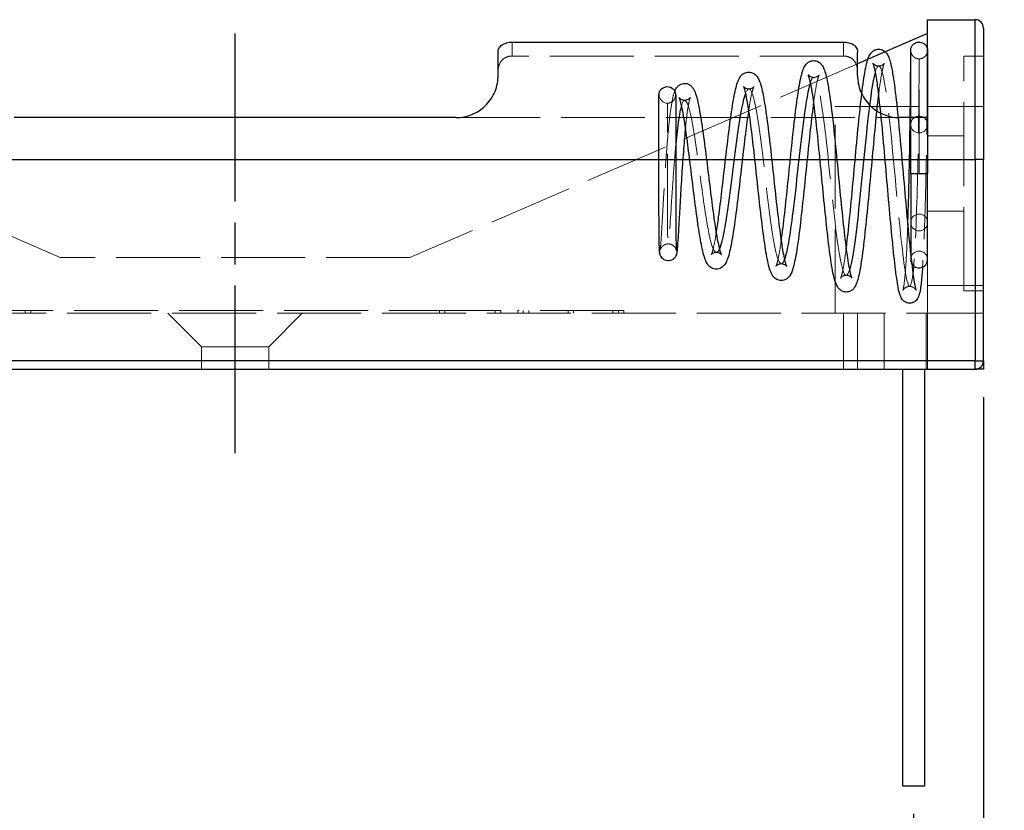
# Model space of a CAD drawing. Units: millimetres. Extents: x 0 to 403, y 0 to 280.
# Drawn here: x 125 to 160, y 33 to 61 of the extents above; entities that cross this region are included whole.
import ezdxf

# ---------------------------------------------------------------- set-up
doc = ezdxf.new("R2010")
doc.units = ezdxf.units.MM
for name, pattern in [('AM_ISO02W050x2', [3.75, 3, -0.75]), ('AM_ISO08W050', [18, 12, -1.5, 3, -1.5]), ('AM_ISO08W050x2', [9, 6, -0.75, 1.5, -0.75])]:
    doc.linetypes.add(name, pattern=pattern)
for name, color, linetype, lineweight in [('AM_5', 3, 'Continuous', 25), ('AM_7', 4, 'AM_ISO08W050', 25), ('端子', 2, 'Continuous', 25), ('端子0', 2, 'AM_ISO02W050x2', 13), ('ﾎﾙﾀﾞｰ', 7, 'Continuous', 25), ('ﾎﾙﾀﾞｰ0', 7, 'AM_ISO02W050x2', 13)]:
    doc.layers.add(name, color=color, linetype=linetype, lineweight=lineweight)
doc.styles.get("Standard").update_dxf_attribs({"font": 'ISOCP.SHX', "bigfont": 'EXTFONT.SHX'})
doc.dimstyles.new('AM_ISO$0', dxfattribs={"dimtxt": 3.5, "dimasz": 2.5, "dimexe": 1, "dimexo": 1, "dimgap": 1.5, "dimtad": 1, "dimdsep": 46, "dimtxsty": 'Standard', "dimblk": 'OPEN30', "dimcen": 0, "dimclrd": 3, "dimclre": 3, "dimclrt": 2, "dimadec": 0, "dimazin": 2, "dimtp": 0.1, "dimtm": 0.1, "dimtfac": 0.71, "dimtmove": 0, "dimatfit": 3, "dimldrblk": 'OPEN30', "dimfxl": 0, "dimlwd": -1, "dimlwe": -1, "dimarcsym": 0})

# ---------------------------------------------------------------- blocks, each defined once
blk = doc.blocks.new('_Open30')
at = {"color": 0, "linetype": 'ByBlock', "lineweight": -2}
for p, q in [((-1, 0.268), (0, 0)), ((0, 0), (-1, -0.268)), ((0, 0), (-1, 0))]:
    blk.add_line(p, q, dxfattribs=at)
blk = doc.blocks.new('*D38')
at = {"layer": 'AM_5', "color": 3, "transparency": 16777216}
for p, q in [((159.658, 47.841), (159.658, 20.941)), ((157.158, 32.941), (157.158, 20.941)), ((154.658, 21.941), (152.158, 21.941)), ((157.158, 21.941), (159.658, 21.941)), ((162.158, 21.941), (172.791, 21.941))]:
    blk.add_line(p, q, dxfattribs=at)
at = {"layer": 'Defpoints', "color": 0, "transparency": 16777216}
for p in [(159.658, 48.841), (157.158, 33.941), (159.658, 21.941)]:
    blk.add_point(p, dxfattribs=at)
at = {"layer": 'AM_5', "color": 3, "transparency": 16777216, "xscale": 2.5, "yscale": 2.5, "zscale": 2.5}
blk.add_blockref('_Open30', (157.158, 21.941), dxfattribs=at)
at = {"layer": 'AM_5', "color": 3, "transparency": 16777216, "xscale": 2.5, "yscale": 2.5, "zscale": 2.5, "rotation": 180}
blk.add_blockref('_Open30', (159.658, 21.941), dxfattribs=at)
at = {"layer": 'AM_5', "color": 2, "transparency": 16777216, "insert": (168.724, 25.191), "char_height": 3.5, "attachment_point": 5}
blk.add_mtext('2.5', dxfattribs=at)

msp = doc.modelspace()

# ---------------------------------------------------------------- linework, layer by layer
at = {"layer": 'AM_7', "linetype": 'AM_ISO08W050x2'}
msp.add_line((132.908, 45.841), (132.908, 60.841), dxfattribs=at)
at = {"layer": '端子'}
for p, q in [((157.057, 55.84), (157.057, 60.24)), ((157.657, 60.24), (157.657, 55.84)), ((157.057, 55.84), (157.657, 55.84)), ((157.057, 55.84), (157.057, 52.919)), ((157.657, 52.765), (157.657, 55.84)), ((156.758, 48.841), (156.758, 33.941)), ((157.558, 33.941), (157.558, 48.841)), ((156.758, 33.941), (157.558, 33.941))]:
    msp.add_line(p, q, dxfattribs=at)
msp.add_arc((157.357, 52.765), 0.3, 207.0526, 0, dxfattribs=at)
for points, knots in [([(157.057, 60.24), (157.057, 60.25), (157.058, 60.26), (157.06, 60.28), (157.061, 60.289), (157.07, 60.331), (157.081, 60.362), (157.114, 60.418), (157.135, 60.444), (157.184, 60.487), (157.212, 60.505), (157.272, 60.53), (157.304, 60.538), (157.369, 60.542), (157.402, 60.539), (157.465, 60.522), (157.496, 60.509), (157.55, 60.473), (157.574, 60.45), (157.615, 60.399), (157.631, 60.369), (157.646, 60.324), (157.65, 60.31), (157.653, 60.291), (157.654, 60.286), (157.655, 60.28), (157.655, 60.278), (157.656, 60.271), (157.657, 60.265), (157.657, 60.256), (157.657, 60.253), (157.657, 60.248), (157.657, 60.247), (157.657, 60.244), (157.657, 60.244), (157.657, 60.242), (157.657, 60.242), (157.657, 60.241), (157.657, 60.241), (157.657, 60.241), (157.657, 60.241), (157.657, 60.241), (157.657, 60.241), (157.657, 60.241)], [0, 0, 0, 0, 0.00294665, 0.00294665, 0.00586495, 0.00586495, 0.01561653, 0.01561653, 0.02536811, 0.02536811, 0.03511969, 0.03511969, 0.04487128, 0.04487128, 0.05462285, 0.05462285, 0.06437462, 0.06437462, 0.07412105, 0.07412105, 0.08401388, 0.08401388, 0.08834554, 0.08834554, 0.08978621, 0.08978621, 0.09026631, 0.09026631, 0.09207557, 0.09207557, 0.09298323, 0.09298323, 0.09343744, 0.09343744, 0.09366459, 0.09366459, 0.09377818, 0.09377818, 0.09383497, 0.09383497, 0.09386336, 0.09386336, 0.09387888, 0.09387888, 0.09387888, 0.09387888]), ([(154.749, 53.138), (154.762, 53.236), (154.774, 53.338), (154.825, 53.77), (154.864, 54.143), (154.942, 54.938), (154.982, 55.371), (155.062, 56.237), (155.102, 56.681), (155.182, 57.523), (155.222, 57.93), (155.303, 58.657), (155.344, 58.984), (155.427, 59.525), (155.468, 59.738), (155.546, 59.988), (155.569, 60.062), (155.661, 60.176), (155.691, 60.206), (155.76, 60.25), (155.794, 60.266), (155.884, 60.288), (155.945, 60.288), (156.046, 60.261), (156.087, 60.238), (156.155, 60.186), (156.18, 60.156), (156.232, 60.085), (156.251, 60.044), (156.319, 59.878), (156.353, 59.731), (156.417, 59.385), (156.445, 59.207), (156.516, 58.68), (156.56, 58.284), (156.644, 57.444), (156.685, 56.991), (156.766, 56.075), (156.807, 55.6), (156.887, 54.686), (156.927, 54.236), (157.005, 53.418), (157.043, 53.04), (157.115, 52.408), (157.151, 52.144), (157.198, 51.869), (157.213, 51.796), (157.237, 51.701), (157.248, 51.672), (157.248, 51.672)], [7.649355, 7.649355, 7.649355, 7.649355, 7.690324, 7.690324, 7.816149, 7.816149, 7.945706, 7.945706, 8.077226, 8.077226, 8.210323, 8.210323, 8.345267, 8.345267, 8.483776, 8.483776, 8.562706, 8.562706, 8.588459, 8.588459, 8.606228, 8.606228, 8.631825, 8.631825, 8.654526, 8.654526, 8.680383, 8.680383, 8.721532, 8.721532, 8.84025, 8.84025, 8.932032, 8.932032, 9.080411, 9.080411, 9.221087, 9.221087, 9.360467, 9.360467, 9.499584, 9.499584, 9.638482, 9.638482, 9.776524, 9.776524, 9.842566, 9.842566, 9.899174, 9.899174, 9.899174, 9.899174]), ([(156.951, 53.984), (156.956, 54.106), (156.96, 54.231), (156.978, 54.796), (156.991, 55.268), (157.012, 56.207), (157.021, 56.686), (157.035, 57.589), (157.041, 58.024), (157.049, 58.794), (157.052, 59.138), (157.056, 59.692), (157.057, 59.908), (157.057, 60.111), (157.057, 60.159), (157.057, 60.208), (157.057, 60.22), (157.057, 60.236), (157.057, 60.236), (157.057, 60.24)], [10.4644603, 10.4644603, 10.4644603, 10.4644603, 10.5049278, 10.5049278, 10.6453602, 10.6453602, 10.7867187, 10.7867187, 10.9285853, 10.9285853, 11.0707939, 11.0707939, 11.2132644, 11.2132644, 11.2779977, 11.2779977, 11.31103, 11.31103, 11.3442525, 11.3442525, 11.3442525, 11.3442525]), ([(152.427, 53.421), (152.449, 53.573), (152.471, 53.739), (152.532, 54.225), (152.571, 54.575), (152.649, 55.308), (152.689, 55.703), (152.768, 56.483), (152.808, 56.878), (152.888, 57.618), (152.929, 57.972), (153.011, 58.594), (153.052, 58.869), (153.137, 59.315), (153.176, 59.481), (153.261, 59.663), (153.285, 59.705), (153.346, 59.775), (153.372, 59.8), (153.435, 59.839), (153.468, 59.855), (153.558, 59.879), (153.62, 59.879), (153.722, 59.852), (153.764, 59.83), (153.834, 59.777), (153.86, 59.747), (153.914, 59.673), (153.935, 59.629), (154.007, 59.456), (154.044, 59.301), (154.11, 58.953), (154.137, 58.785), (154.208, 58.29), (154.252, 57.921), (154.336, 57.144), (154.378, 56.729), (154.459, 55.895), (154.5, 55.465), (154.58, 54.644), (154.621, 54.243), (154.7, 53.521), (154.74, 53.191), (154.818, 52.65), (154.858, 52.428), (154.909, 52.214), (154.925, 52.161), (154.943, 52.114), (154.949, 52.104), (154.949, 52.104)], [5.231903, 5.231903, 5.231903, 5.231903, 5.296136, 5.296136, 5.409603, 5.409603, 5.526351, 5.526351, 5.645018, 5.645018, 5.765362, 5.765362, 5.887892, 5.887892, 6.015473, 6.015473, 6.05545, 6.05545, 6.077015, 6.077015, 6.094288, 6.094288, 6.120142, 6.120142, 6.142857, 6.142857, 6.168722, 6.168722, 6.209846, 6.209846, 6.325348, 6.325348, 6.407281, 6.407281, 6.541581, 6.541581, 6.669078, 6.669078, 6.7953, 6.7953, 6.921193, 6.921193, 7.046711, 7.046711, 7.170823, 7.170823, 7.228371, 7.228371, 7.260248, 7.260248, 7.260248, 7.260248]), ([(155.791, 59.482), (155.787, 59.471), (155.784, 59.459), (155.78, 59.446), (155.662, 59.021), (155.544, 58.018), (155.426, 56.855), (155.303, 55.644), (155.18, 54.295), (155.057, 53.389), (154.994, 52.93), (154.932, 52.591), (154.869, 52.396)], [8.165077, 8.165077, 8.165077, 8.165077, 8.193336, 8.193336, 8.193336, 9.152831, 9.152831, 9.152831, 10.151575, 10.151575, 10.151575, 10.658073, 10.658073, 10.658073, 10.658073]), ([(157.478, 52.491), (157.471, 52.392), (157.464, 52.3), (157.44, 52.021), (157.423, 51.86), (157.387, 51.626), (157.372, 51.544), (157.334, 51.435), (157.322, 51.406), (157.289, 51.35), (157.272, 51.325), (157.225, 51.277), (157.196, 51.254), (157.125, 51.217), (157.082, 51.205), (156.992, 51.198), (156.943, 51.206), (156.875, 51.233), (156.852, 51.246), (156.803, 51.28), (156.78, 51.303), (156.718, 51.379), (156.702, 51.422), (156.635, 51.601), (156.605, 51.767), (156.533, 52.245), (156.496, 52.548), (156.421, 53.247), (156.382, 53.649), (156.303, 54.5), (156.263, 54.959), (156.184, 55.872), (156.144, 56.337), (156.065, 57.211), (156.025, 57.631), (155.949, 58.363), (155.912, 58.688), (155.844, 59.184), (155.813, 59.376), (155.764, 59.615), (155.744, 59.69), (155.72, 59.764), (155.712, 59.782), (155.71, 59.785), (155.71, 59.785), (155.71, 59.785)], [1.067746, 1.067746, 1.067746, 1.067746, 1.113168, 1.113168, 1.215233, 1.215233, 1.29912, 1.29912, 1.329208, 1.329208, 1.34868, 1.34868, 1.366059, 1.366059, 1.383184, 1.383184, 1.402055, 1.402055, 1.413649, 1.413649, 1.4312, 1.4312, 1.477426, 1.477426, 1.622461, 1.622461, 1.763853, 1.763853, 1.903749, 1.903749, 2.042423, 2.042423, 2.17941, 2.17941, 2.313636, 2.313636, 2.440795, 2.440795, 2.547407, 2.547407, 2.618091, 2.618091, 2.658934, 2.658934, 2.662768, 2.662768, 2.662768, 2.662768]), ([(150.105, 53.705), (150.134, 53.88), (150.163, 54.078), (150.23, 54.574), (150.269, 54.891), (150.347, 55.55), (150.387, 55.902), (150.466, 56.593), (150.507, 56.94), (150.587, 57.586), (150.628, 57.892), (150.71, 58.425), (150.752, 58.657), (150.841, 59.035), (150.873, 59.17), (150.994, 59.336), (151.023, 59.369), (151.095, 59.422), (151.134, 59.442), (151.233, 59.469), (151.297, 59.47), (151.401, 59.443), (151.444, 59.42), (151.515, 59.367), (151.542, 59.335), (151.6, 59.257), (151.622, 59.211), (151.699, 59.026), (151.74, 58.858), (151.809, 58.502), (151.835, 58.345), (151.905, 57.882), (151.949, 57.54), (152.034, 56.827), (152.075, 56.45), (152.157, 55.699), (152.198, 55.315), (152.278, 54.591), (152.318, 54.24), (152.398, 53.618), (152.438, 53.338), (152.514, 52.89), (152.553, 52.713), (152.599, 52.564), (152.613, 52.532), (152.619, 52.52), (152.619, 52.519), (152.619, 52.519)], [3.069534, 3.069534, 3.069534, 3.069534, 3.144413, 3.144413, 3.245068, 3.245068, 3.348853, 3.348853, 3.454603, 3.454603, 3.562177, 3.562177, 3.67235, 3.67235, 3.789555, 3.789555, 3.817033, 3.817033, 3.837885, 3.837885, 3.864273, 3.864273, 3.886986, 3.886986, 3.913014, 3.913014, 3.954792, 3.954792, 4.068172, 4.068172, 4.139883, 4.139883, 4.259915, 4.259915, 4.3742, 4.3742, 4.487268, 4.487268, 4.599925, 4.599925, 4.711993, 4.711993, 4.822005, 4.822005, 4.870782, 4.870782, 4.880188, 4.880188, 4.880188, 4.880188]), ([(155.91, 58.684), (155.879, 58.431), (155.847, 58.144), (155.775, 57.453), (155.735, 57.027), (155.654, 56.16), (155.613, 55.708), (155.532, 54.832), (155.491, 54.398), (155.406, 53.588), (155.362, 53.205), (155.292, 52.693), (155.265, 52.52), (155.199, 52.17), (155.164, 52.017), (155.094, 51.846), (155.073, 51.803), (155.021, 51.73), (154.995, 51.7), (154.926, 51.648), (154.885, 51.625), (154.784, 51.598), (154.722, 51.597), (154.625, 51.622), (154.586, 51.642), (154.509, 51.696), (154.478, 51.732), (154.425, 51.81), (154.405, 51.852), (154.329, 52.04), (154.289, 52.221), (154.205, 52.702), (154.163, 52.997), (154.082, 53.663), (154.042, 54.04), (153.962, 54.826), (153.921, 55.245), (153.842, 56.069), (153.802, 56.485), (153.724, 57.256), (153.685, 57.621), (153.61, 58.246), (153.574, 58.517), (153.51, 58.918), (153.481, 59.069), (153.437, 59.251), (153.42, 59.307), (153.401, 59.359), (153.395, 59.37), (153.395, 59.37)], [3.069027, 3.069027, 3.069027, 3.069027, 3.17469, 3.17469, 3.307193, 3.307193, 3.439988, 3.439988, 3.574051, 3.574051, 3.715243, 3.715243, 3.801807, 3.801807, 3.92001, 3.92001, 3.961395, 3.961395, 3.987313, 3.987313, 4.010004, 4.010004, 4.035861, 4.035861, 4.05646, 4.05646, 4.087376, 4.087376, 4.128409, 4.128409, 4.261733, 4.261733, 4.390581, 4.390581, 4.517382, 4.517382, 4.64256, 4.64256, 4.765842, 4.765842, 4.88579, 4.88579, 4.997076, 4.997076, 5.086401, 5.086401, 5.144161, 5.144161, 5.177306, 5.177306, 5.177306, 5.177306]), ([(148.061, 58.655), (148.059, 58.689), (148.064, 58.723), (148.075, 58.755), (148.138, 58.929), (148.383, 59.005), (148.533, 58.897), (148.61, 58.841), (148.648, 58.747), (148.648, 58.653)], [-1.570796, -1.570796, -1.570796, -1.570796, -1.225857, -1.225857, -1.225857, 0.626388, 0.626388, 0.626388, 1.570796, 1.570796, 1.570796, 1.570796]), ([(148.623, 58.793), (148.639, 58.828), (148.659, 58.863), (148.703, 58.927), (148.727, 58.957), (148.787, 59.005), (148.818, 59.025), (148.902, 59.058), (148.96, 59.066), (149.061, 59.054), (149.105, 59.039), (149.179, 58.997), (149.209, 58.97), (149.263, 58.912), (149.284, 58.88), (149.338, 58.781), (149.363, 58.713), (149.445, 58.44), (149.498, 58.168), (149.596, 57.56), (149.642, 57.238), (149.727, 56.586), (149.769, 56.25), (149.85, 55.587), (149.891, 55.25), (149.971, 54.619), (150.011, 54.316), (150.09, 53.786), (150.13, 53.55), (150.205, 53.185), (150.243, 53.044), (150.28, 52.951), (150.288, 52.936), (150.288, 52.936)], [1.7653183, 1.7653183, 1.7653183, 1.7653183, 1.7939709, 1.7939709, 1.8162492, 1.8162492, 1.8330494, 1.8330494, 1.8557939, 1.8557939, 1.8752975, 1.8752975, 1.8958926, 1.8958926, 1.92279, 1.92279, 1.9797218, 1.9797218, 2.1153515, 2.1153515, 2.2256625, 2.2256625, 2.3264728, 2.3264728, 2.4263875, 2.4263875, 2.5258154, 2.5258154, 2.624387, 2.624387, 2.7201345, 2.7201345, 2.7557546, 2.7557546, 2.7557546, 2.7557546]), ([(153.588, 58.401), (153.588, 58.397), (153.587, 58.393), (153.547, 58.106), (153.507, 57.772), (153.427, 57.056), (153.387, 56.664), (153.306, 55.875), (153.265, 55.468), (153.183, 54.685), (153.141, 54.3), (153.047, 53.524), (152.994, 53.142), (152.897, 52.627), (152.857, 52.455), (152.782, 52.268), (152.76, 52.222), (152.705, 52.144), (152.678, 52.113), (152.609, 52.059), (152.568, 52.036), (152.465, 52.007), (152.401, 52.006), (152.287, 52.036), (152.238, 52.065), (152.156, 52.135), (152.128, 52.176), (152.026, 52.35), (151.991, 52.497), (151.903, 52.906), (151.862, 53.158), (151.78, 53.734), (151.739, 54.062), (151.659, 54.754), (151.619, 55.125), (151.539, 55.861), (151.499, 56.234), (151.421, 56.932), (151.382, 57.266), (151.308, 57.843), (151.271, 58.097), (151.207, 58.482), (151.177, 58.63), (151.131, 58.817), (151.113, 58.877), (151.09, 58.937), (151.083, 58.952), (151.081, 58.954), (151.081, 58.954), (151.081, 58.954)], [5.54641, 5.54641, 5.54641, 5.54641, 5.548077, 5.548077, 5.667106, 5.667106, 5.786487, 5.786487, 5.906376, 5.906376, 6.02838, 6.02838, 6.181686, 6.181686, 6.300758, 6.300758, 6.343592, 6.343592, 6.369855, 6.369855, 6.392506, 6.392506, 6.41915, 6.41915, 6.446521, 6.446521, 6.481409, 6.481409, 6.603768, 6.603768, 6.720123, 6.720123, 6.83409, 6.83409, 6.94631, 6.94631, 7.0566, 7.0566, 7.16372, 7.16372, 7.263325, 7.263325, 7.344893, 7.344893, 7.399812, 7.399812, 7.433596, 7.433596, 7.436326, 7.436326, 7.436326, 7.436326]), ([(153.472, 59.097), (153.392, 58.862), (153.312, 58.405), (153.232, 57.802), (153.109, 56.881), (152.987, 55.649), (152.864, 54.636), (152.758, 53.754), (152.651, 53.062), (152.544, 52.768)], [14.438318, 14.438318, 14.438318, 14.438318, 15.088686, 15.088686, 15.088686, 16.082151, 16.082151, 16.082151, 16.948478, 16.948478, 16.948478, 16.948478]), ([(149.004, 57.48), (148.981, 57.25), (148.959, 56.993), (148.915, 56.433), (148.893, 56.122), (148.854, 55.506), (148.835, 55.194), (148.801, 54.61), (148.786, 54.332), (148.758, 53.845), (148.745, 53.63), (148.723, 53.289), (148.713, 53.161), (148.702, 53.052), (148.699, 53.031), (148.694, 52.997), (148.691, 52.983), (148.683, 52.949), (148.679, 52.931), (148.661, 52.891), (148.654, 52.878), (148.635, 52.848), (148.622, 52.831), (148.591, 52.798), (148.571, 52.782), (148.524, 52.752), (148.495, 52.739), (148.434, 52.723), (148.4, 52.72), (148.334, 52.725), (148.301, 52.733), (148.241, 52.759), (148.212, 52.777), (148.165, 52.82), (148.145, 52.844), (148.119, 52.888), (148.111, 52.907), (148.1, 52.936), (148.097, 52.947), (148.091, 52.969), (148.089, 52.979), (148.084, 53.01), (148.082, 53.028), (148.076, 53.105), (148.073, 53.18), (148.066, 53.45), (148.063, 53.693), (148.059, 54.218), (148.058, 54.488), (148.058, 55.059), (148.058, 55.367), (148.057, 55.978), (148.057, 56.29), (148.057, 56.878), (148.057, 57.163), (148.057, 57.668), (148.057, 57.895), (148.057, 58.264), (148.057, 58.41), (148.057, 58.555), (148.057, 58.591), (148.057, 58.628), (148.057, 58.638), (148.057, 58.65), (148.057, 58.65), (148.057, 58.654)], [9.78895, 9.78895, 9.78895, 9.78895, 9.873473, 9.873473, 9.965735, 9.965735, 10.058605, 10.058605, 10.151619, 10.151619, 10.244744, 10.244744, 10.338465, 10.338465, 10.363548, 10.363548, 10.382361, 10.382361, 10.396617, 10.396617, 10.402767, 10.402767, 10.409779, 10.409779, 10.417623, 10.417623, 10.427095, 10.427095, 10.437156, 10.437156, 10.447284, 10.447284, 10.457403, 10.457403, 10.467304, 10.467304, 10.475632, 10.475632, 10.482633, 10.482633, 10.492732, 10.492732, 10.516293, 10.516293, 10.587226, 10.587226, 10.703193, 10.703193, 10.79616, 10.79616, 10.888207, 10.888207, 10.979844, 10.979844, 11.071281, 11.071281, 11.16272, 11.16272, 11.254159, 11.254159, 11.299035, 11.299035, 11.322018, 11.322018, 11.345158, 11.345158, 11.345158, 11.345158]), ([(148.657, 58.654), (148.657, 58.651), (148.657, 58.651), (148.657, 58.623), (148.657, 58.549), (148.657, 58.311), (148.657, 58.143), (148.657, 57.738), (148.657, 57.494), (148.657, 56.964), (148.657, 56.671), (148.657, 56.072), (148.657, 55.76), (148.658, 55.157), (148.658, 54.859), (148.659, 54.319), (148.66, 54.069), (148.663, 53.659), (148.665, 53.488), (148.67, 53.265), (148.673, 53.19), (148.677, 53.116), (148.678, 53.097), (148.68, 53.087), (148.68, 53.086), (148.68, 53.086)], [0, 0, 0, 0, 0.0210911, 0.0210911, 0.1125303, 0.1125303, 0.2039694, 0.2039694, 0.2954088, 0.2954088, 0.3868434, 0.3868434, 0.4781909, 0.4781909, 0.5692774, 0.5692774, 0.6592841, 0.6592841, 0.7433195, 0.7433195, 0.8045053, 0.8045053, 0.8356212, 0.8356212, 0.8442369, 0.8442369, 0.8442369, 0.8442369]), ([(151.266, 58.118), (151.232, 57.899), (151.197, 57.646), (151.122, 57.065), (151.082, 56.722), (151.001, 56.025), (150.96, 55.662), (150.878, 54.959), (150.836, 54.61), (150.742, 53.905), (150.689, 53.555), (150.591, 53.054), (150.547, 52.876), (150.468, 52.683), (150.444, 52.634), (150.385, 52.553), (150.357, 52.521), (150.285, 52.467), (150.243, 52.444), (150.139, 52.416), (150.075, 52.416), (149.976, 52.443), (149.938, 52.462), (149.865, 52.513), (149.835, 52.546), (149.778, 52.622), (149.755, 52.666), (149.704, 52.782), (149.679, 52.858), (149.609, 53.109), (149.567, 53.317), (149.484, 53.801), (149.443, 54.081), (149.363, 54.676), (149.322, 54.999), (149.243, 55.645), (149.202, 55.976), (149.124, 56.603), (149.085, 56.906), (149.011, 57.44), (148.975, 57.679), (148.911, 58.052), (148.882, 58.2), (148.836, 58.395), (148.817, 58.46), (148.793, 58.53), (148.784, 58.548), (148.781, 58.556), (148.78, 58.556), (148.78, 58.556)], [7.767745, 7.767745, 7.767745, 7.767745, 7.860258, 7.860258, 7.966453, 7.966453, 8.073237, 8.073237, 8.182078, 8.182078, 8.316877, 8.316877, 8.429713, 8.429713, 8.472292, 8.472292, 8.498503, 8.498503, 8.521251, 8.521251, 8.547592, 8.547592, 8.567894, 8.567894, 8.594594, 8.594594, 8.632694, 8.632694, 8.689339, 8.689339, 8.793665, 8.793665, 8.895016, 8.895016, 8.994454, 8.994454, 9.092148, 9.092148, 9.187188, 9.187188, 9.276389, 9.276389, 9.35153, 9.35153, 9.40391, 9.40391, 9.436288, 9.436288, 9.443862, 9.443862, 9.443862, 9.443862]), ([(151.154, 58.716), (151.099, 58.581), (151.043, 58.354), (150.988, 58.048), (150.86, 57.337), (150.731, 56.226), (150.603, 55.241), (150.475, 54.263), (150.347, 53.445), (150.22, 53.15), (150.219, 53.149), (150.219, 53.148), (150.218, 53.147)], [20.709109, 20.709109, 20.709109, 20.709109, 21.15772, 21.15772, 21.15772, 22.200697, 22.200697, 22.200697, 23.236226, 23.236226, 23.236226, 23.240738, 23.240738, 23.240738, 23.240738]), ([(148.863, 58.277), (148.844, 58.217), (148.826, 58.142), (148.809, 58.052), (148.753, 57.766), (148.703, 57.338), (148.658, 56.854)], [27.0612823, 27.0612823, 27.0612823, 27.0612823, 27.2548159, 27.2548159, 27.2548159, 27.8684875, 27.8684875, 27.8684875, 27.8684875])]:
    msp.add_open_spline(points, degree=3, knots=knots, dxfattribs=at)
msp.add_open_spline([(157.162, 52.543), (157.154, 52.444), (157.145, 52.353), (157.136, 52.272)], degree=3, dxfattribs=at)
at = {"layer": '端子0'}
msp.add_line((157.057, 52.919), (157.057, 52.765), dxfattribs=at)
msp.add_circle((157.357, 54.09), 0.3, dxfattribs=at)
for centre, start, end in [((157.357, 57.59), 0, 180), ((157.357, 57.59), 180, 0), ((157.357, 52.765), 0, 180), ((157.357, 52.765), 180, 207.0526)]:
    msp.add_arc(centre, 0.3, start, end, dxfattribs=at)
for points, knots in [([(157.057, 60.24), (157.057, 60.24), (157.057, 60.24), (157.057, 60.24), (157.057, 60.24), (157.057, 60.24), (157.057, 60.24), (157.057, 60.24), (157.057, 60.239), (157.057, 60.239), (157.057, 60.238), (157.058, 60.237), (157.058, 60.236), (157.058, 60.233), (157.058, 60.231), (157.058, 60.225), (157.058, 60.222), (157.061, 60.185), (157.069, 60.153), (157.094, 60.093), (157.112, 60.065), (157.155, 60.017), (157.181, 59.996), (157.238, 59.963), (157.27, 59.952), (157.317, 59.943), (157.331, 59.941), (157.35, 59.941), (157.355, 59.94), (157.361, 59.94), (157.363, 59.941), (157.397, 59.941), (157.43, 59.947), (157.491, 59.97), (157.52, 59.986), (157.571, 60.027), (157.593, 60.052), (157.628, 60.106), (157.641, 60.137), (157.652, 60.18), (157.654, 60.192), (157.656, 60.21), (157.657, 60.216), (157.657, 60.225), (157.657, 60.228), (157.657, 60.233), (157.657, 60.234), (157.657, 60.237), (157.657, 60.237), (157.657, 60.239), (157.657, 60.239), (157.657, 60.24), (157.657, 60.24), (157.657, 60.24), (157.657, 60.24), (157.657, 60.24), (157.657, 60.24), (157.657, 60.24), (157.657, 60.24), (157.657, 60.24)], [0, 0, 0, 0, 0.00001774, 0.00001774, 0.00003542, 0.00003542, 0.00007077, 0.00007077, 0.00014148, 0.00014148, 0.00028288, 0.00028288, 0.00056568, 0.00056568, 0.00113109, 0.00113109, 0.00226043, 0.00226043, 0.01201201, 0.01201201, 0.02176378, 0.02176378, 0.03151021, 0.03151021, 0.04140304, 0.04140304, 0.0457347, 0.0457347, 0.04717536, 0.04717536, 0.04765547, 0.04765547, 0.05738086, 0.05738086, 0.06713339, 0.06713339, 0.07688493, 0.07688493, 0.08663652, 0.08663652, 0.09023655, 0.09023655, 0.09206084, 0.09206084, 0.09297609, 0.09297609, 0.09343411, 0.09343411, 0.09366317, 0.09366317, 0.0937777, 0.0937777, 0.09383497, 0.09383497, 0.0938636, 0.0938636, 0.09387861, 0.09387861, 0.0938896, 0.0938896, 0.0938896, 0.0938896]), ([(157.657, 60.24), (157.657, 60.24), (157.657, 60.24), (157.657, 60.24), (157.657, 60.24), (157.657, 60.24), (157.657, 60.24), (157.657, 60.24), (157.657, 60.24), (157.657, 60.24), (157.657, 60.24), (157.657, 60.24), (157.657, 60.24), (157.657, 60.24), (157.657, 60.24), (157.657, 60.24), (157.657, 60.24), (157.657, 60.24), (157.657, 60.239), (157.657, 60.238), (157.657, 60.236), (157.657, 60.229), (157.657, 60.222), (157.657, 60.195), (157.657, 60.169), (157.657, 60.029), (157.656, 59.846), (157.653, 59.351), (157.651, 59.033), (157.644, 58.304), (157.639, 57.884), (157.626, 56.998), (157.618, 56.52), (157.598, 55.569), (157.586, 55.083), (157.559, 54.162), (157.543, 53.716), (157.51, 53.015), (157.495, 52.734), (157.478, 52.491)], [0, 0, 0, 0, 0.000012, 0.000012, 0.00006, 0.00006, 0.000156, 0.000156, 0.000349, 0.000349, 0.000734, 0.000734, 0.001504, 0.001504, 0.003031, 0.003031, 0.006083, 0.006083, 0.012187, 0.012187, 0.024387, 0.024387, 0.048717, 0.048717, 0.096855, 0.096855, 0.239609, 0.239609, 0.382257, 0.382257, 0.52485, 0.52485, 0.667508, 0.667508, 0.810554, 0.810554, 0.955351, 0.955351, 1.067746, 1.067746, 1.067746, 1.067746]), ([(157.136, 52.272), (157.122, 52.153), (157.108, 52.054), (157.093, 51.979), (157.016, 51.599), (156.922, 51.861), (156.816, 52.647), (156.713, 53.404), (156.6, 54.623), (156.487, 55.836), (156.369, 57.09), (156.252, 58.307), (156.134, 59.006), (156.02, 59.686), (155.905, 59.86), (155.791, 59.482)], [4.216603, 4.216603, 4.216603, 4.216603, 4.403908, 4.403908, 4.403908, 5.361034, 5.361034, 5.361034, 6.283185, 6.283185, 6.283185, 7.236828, 7.236828, 7.236828, 8.165077, 8.165077, 8.165077, 8.165077]), ([(157.357, 55.84), (157.357, 57.138), (157.357, 58.418), (157.357, 59.174), (157.357, 59.668), (157.357, 59.94), (157.357, 59.94), (157.357, 59.94), (157.357, 59.296), (157.345, 58.258), (157.333, 57.208), (157.309, 55.783), (157.268, 54.556), (157.24, 53.746), (157.205, 53.036), (157.162, 52.543)], [0, 0, 0, 0, 0.949222, 0.949222, 0.949222, 1.570796, 1.570796, 1.570796, 2.510629, 2.510629, 2.510629, 3.461831, 3.461831, 3.461831, 4.090457, 4.090457, 4.090457, 4.090457]), ([(155.71, 59.785), (155.71, 59.785), (155.712, 59.781), (155.729, 59.76), (155.745, 59.743), (155.797, 59.709), (155.836, 59.693), (155.923, 59.681), (155.972, 59.689), (156.033, 59.713), (156.052, 59.725), (156.097, 59.759), (156.108, 59.777), (156.112, 59.784), (156.113, 59.785), (156.113, 59.785), (156.105, 59.769), (156.083, 59.703), (156.066, 59.642), (156.013, 59.4), (155.973, 59.159), (155.926, 58.809), (155.918, 58.748), (155.91, 58.684)], [2.6627684, 2.6627684, 2.6627684, 2.6627684, 2.6848674, 2.6848674, 2.7073473, 2.7073473, 2.7297414, 2.7297414, 2.7533464, 2.7533464, 2.7679657, 2.7679657, 2.7986251, 2.7986251, 2.8080695, 2.8080695, 2.8500132, 2.8500132, 2.9114906, 2.9114906, 3.0424888, 3.0424888, 3.0690266, 3.0690266, 3.0690266, 3.0690266]), ([(153.395, 59.37), (153.395, 59.37), (153.395, 59.37), (153.395, 59.369), (153.399, 59.362), (153.423, 59.337), (153.444, 59.318), (153.507, 59.287), (153.549, 59.275), (153.638, 59.276), (153.684, 59.29), (153.739, 59.321), (153.755, 59.336), (153.78, 59.362), (153.784, 59.37), (153.784, 59.37), (153.784, 59.369), (153.778, 59.359), (153.766, 59.328), (153.737, 59.233), (153.72, 59.165), (153.666, 58.912), (153.627, 58.677), (153.588, 58.401)], [5.1773065, 5.1773065, 5.1773065, 5.1773065, 5.1785786, 5.1785786, 5.2023523, 5.2023523, 5.2249296, 5.2249296, 5.2470088, 5.2470088, 5.2713474, 5.2713474, 5.2895025, 5.2895025, 5.3159956, 5.3159956, 5.3248327, 5.3248327, 5.3742208, 5.3742208, 5.4300977, 5.4300977, 5.5464095, 5.5464095, 5.5464095, 5.5464095]), ([(154.869, 52.396), (154.81, 52.212), (154.752, 52.155), (154.693, 52.245), (154.571, 52.432), (154.45, 53.235), (154.328, 54.301), (154.207, 55.369), (154.085, 56.666), (153.963, 57.643), (153.842, 58.622), (153.72, 59.25), (153.598, 59.275), (153.556, 59.283), (153.514, 59.221), (153.472, 59.097)], [10.658073, 10.658073, 10.658073, 10.658073, 11.135897, 11.135897, 11.135897, 12.121495, 12.121495, 12.121495, 13.108641, 13.108641, 13.108641, 14.097611, 14.097611, 14.097611, 14.438318, 14.438318, 14.438318, 14.438318]), ([(148.68, 53.086), (148.68, 53.086), (148.68, 53.087), (148.679, 53.09), (148.678, 53.094), (148.675, 53.106), (148.674, 53.113), (148.667, 53.132), (148.662, 53.144), (148.651, 53.167), (148.646, 53.176), (148.633, 53.196), (148.625, 53.207), (148.597, 53.24), (148.572, 53.262), (148.516, 53.296), (148.485, 53.308), (148.432, 53.319), (148.411, 53.322), (148.39, 53.322), (148.39, 53.322), (148.388, 53.322), (148.386, 53.322), (148.38, 53.322), (148.375, 53.321), (148.355, 53.32), (148.341, 53.318), (148.294, 53.308), (148.262, 53.295), (148.207, 53.262), (148.182, 53.24), (148.155, 53.208), (148.147, 53.197), (148.13, 53.171), (148.122, 53.155), (148.112, 53.133), (148.11, 53.125), (148.106, 53.112), (148.104, 53.108), (148.103, 53.101), (148.103, 53.1), (148.103, 53.1), (148.103, 53.1), (148.103, 53.103), (148.105, 53.115), (148.111, 53.165), (148.116, 53.219), (148.129, 53.394), (148.139, 53.538), (148.161, 53.903), (148.174, 54.135), (148.203, 54.651), (148.22, 54.942), (148.256, 55.541), (148.276, 55.858), (148.318, 56.477), (148.341, 56.787), (148.39, 57.361), (148.417, 57.633), (148.473, 58.106), (148.504, 58.312), (148.562, 58.601), (148.581, 58.699), (148.623, 58.793)], [0.8442369, 0.8442369, 0.8442369, 0.8442369, 0.8504872, 0.8504872, 0.858791, 0.858791, 0.8647703, 0.8647703, 0.8712152, 0.8712152, 0.8750323, 0.8750323, 0.8795806, 0.8795806, 0.8895638, 0.8895638, 0.8997403, 0.8997403, 0.9059957, 0.9059957, 0.9061531, 0.9061531, 0.9066492, 0.9066492, 0.9081378, 0.9081378, 0.9126137, 0.9126137, 0.9228272, 0.9228272, 0.9327734, 0.9327734, 0.9371709, 0.9371709, 0.9444461, 0.9444461, 0.9503665, 0.9503665, 0.9577415, 0.9577415, 0.9666247, 0.9666247, 0.9702522, 0.9702522, 0.995624, 0.995624, 1.048154, 1.048154, 1.1283845, 1.1283845, 1.2182186, 1.2182186, 1.3102359, 1.3102359, 1.4032557, 1.4032557, 1.497206, 1.497206, 1.5923874, 1.5923874, 1.6897816, 1.6897816, 1.7653183, 1.7653183, 1.7653183, 1.7653183]), ([(151.081, 58.954), (151.081, 58.954), (151.084, 58.949), (151.104, 58.927), (151.122, 58.91), (151.183, 58.878), (151.225, 58.866), (151.309, 58.866), (151.349, 58.877), (151.399, 58.901), (151.414, 58.913), (151.445, 58.939), (151.452, 58.95), (151.454, 58.953), (151.454, 58.953), (151.454, 58.953), (151.447, 58.94), (151.426, 58.886), (151.41, 58.836), (151.358, 58.641), (151.319, 58.445), (151.276, 58.18), (151.271, 58.149), (151.266, 58.118)], [7.4363261, 7.4363261, 7.4363261, 7.4363261, 7.4571593, 7.4571593, 7.4795776, 7.4795776, 7.5021682, 7.5021682, 7.523631, 7.523631, 7.5379934, 7.5379934, 7.563168, 7.563168, 7.5678343, 7.5678343, 7.6023917, 7.6023917, 7.6504268, 7.6504268, 7.7545893, 7.7545893, 7.7677454, 7.7677454, 7.7677454, 7.7677454]), ([(152.544, 52.768), (152.528, 52.724), (152.512, 52.689), (152.496, 52.664), (152.37, 52.464), (152.244, 52.866), (152.119, 53.671), (151.993, 54.475), (151.867, 55.65), (151.742, 56.664), (151.616, 57.676), (151.491, 58.494), (151.365, 58.762), (151.295, 58.912), (151.224, 58.888), (151.154, 58.716)], [16.948478, 16.948478, 16.948478, 16.948478, 17.078298, 17.078298, 17.078298, 18.099625, 18.099625, 18.099625, 19.119321, 19.119321, 19.119321, 20.138365, 20.138365, 20.138365, 20.709109, 20.709109, 20.709109, 20.709109]), ([(148.648, 58.653), (148.649, 58.561), (148.612, 58.469), (148.538, 58.414), (148.486, 58.375), (148.422, 58.354), (148.357, 58.354)], [1.570796, 1.570796, 1.570796, 1.570796, 2.497523, 2.497523, 2.497523, 3.141593, 3.141593, 3.141593, 3.141593]), ([(148.78, 58.556), (148.78, 58.556), (148.781, 58.554), (148.791, 58.541), (148.801, 58.529), (148.841, 58.498), (148.875, 58.479), (148.934, 58.465), (148.955, 58.462), (148.983, 58.462), (148.99, 58.462), (149.04, 58.466), (149.082, 58.482), (149.138, 58.516), (149.155, 58.534), (149.175, 58.557), (149.178, 58.564), (149.179, 58.565), (149.179, 58.566), (149.179, 58.566), (149.175, 58.558), (149.162, 58.521), (149.15, 58.48), (149.119, 58.348), (149.099, 58.239), (149.056, 57.946), (149.031, 57.747), (149.007, 57.51), (149.006, 57.495), (149.004, 57.48)], [9.4438623, 9.4438623, 9.4438623, 9.4438623, 9.4576226, 9.4576226, 9.4756959, 9.4756959, 9.49599, 9.49599, 9.5057519, 9.5057519, 9.5089978, 9.5089978, 9.5296257, 9.5296257, 9.5478508, 9.5478508, 9.5669321, 9.5669321, 9.5693467, 9.5693467, 9.5932995, 9.5932995, 9.6357581, 9.6357581, 9.7008032, 9.7008032, 9.7834414, 9.7834414, 9.7889495, 9.7889495, 9.7889495, 9.7889495]), ([(150.218, 53.147), (150.089, 52.853), (149.96, 53.105), (149.831, 53.764), (149.727, 54.295), (149.623, 55.07), (149.519, 55.834), (149.388, 56.793), (149.258, 57.707), (149.137, 58.149), (149.038, 58.511), (148.946, 58.547), (148.863, 58.277)], [23.240738, 23.240738, 23.240738, 23.240738, 24.288933, 24.288933, 24.288933, 25.132741, 25.132741, 25.132741, 26.191879, 26.191879, 26.191879, 27.061282, 27.061282, 27.061282, 27.061282]), ([(148.658, 56.854), (148.623, 56.479), (148.591, 56.07), (148.563, 55.667), (148.498, 54.753), (148.452, 53.908), (148.42, 53.54), (148.388, 53.169), (148.372, 53.297), (148.364, 53.86), (148.358, 54.329), (148.357, 55.081), (148.357, 55.84), (148.357, 56.739), (148.357, 57.619), (148.357, 58.048), (148.357, 58.248), (148.357, 58.354), (148.357, 58.354)], [27.868487, 27.868487, 27.868487, 27.868487, 28.343664, 28.343664, 28.343664, 29.421684, 29.421684, 29.421684, 30.508761, 30.508761, 30.508761, 31.415927, 31.415927, 31.415927, 32.488713, 32.488713, 32.488713, 32.986723, 32.986723, 32.986723, 32.986723]), ([(157.248, 51.672), (157.248, 51.672), (157.248, 51.672), (157.248, 51.672), (157.246, 51.676), (157.235, 51.694), (157.225, 51.708), (157.195, 51.737), (157.181, 51.749), (157.135, 51.777), (157.097, 51.792), (157.044, 51.8), (157.031, 51.801), (156.977, 51.801), (156.936, 51.792), (156.87, 51.762), (156.843, 51.742), (156.807, 51.707), (156.796, 51.692), (156.781, 51.669), (156.779, 51.663), (156.778, 51.66), (156.777, 51.66), (156.777, 51.66), (156.78, 51.667), (156.791, 51.707), (156.801, 51.758), (156.828, 51.934), (156.845, 52.09), (156.881, 52.519), (156.899, 52.818), (156.929, 53.41), (156.941, 53.689), (156.951, 53.984)], [9.8991744, 9.8991744, 9.8991744, 9.8991744, 9.9000776, 9.9000776, 9.9188178, 9.9188178, 9.937719, 9.937719, 9.9487133, 9.9487133, 9.9659414, 9.9659414, 9.9714785, 9.9714785, 9.988255, 9.988255, 10.0047716, 10.0047716, 10.0210445, 10.0210445, 10.0410379, 10.0410379, 10.0460283, 10.0460283, 10.0737484, 10.0737484, 10.1346659, 10.1346659, 10.2371258, 10.2371258, 10.3668278, 10.3668278, 10.4644603, 10.4644603, 10.4644603, 10.4644603]), ([(150.288, 52.936), (150.288, 52.936), (150.288, 52.936), (150.286, 52.939), (150.28, 52.95), (150.251, 52.974), (150.236, 52.985), (150.188, 53.009), (150.148, 53.02), (150.065, 53.02), (150.023, 53.007), (149.964, 52.977), (149.945, 52.959), (149.928, 52.94), (149.925, 52.935), (149.925, 52.935), (149.925, 52.936), (149.928, 52.94), (149.936, 52.955), (149.96, 53.018), (149.978, 53.079), (150.025, 53.265), (150.055, 53.41), (150.091, 53.619), (150.098, 53.661), (150.105, 53.705)], [2.7557546, 2.7557546, 2.7557546, 2.7557546, 2.7600168, 2.7600168, 2.7839612, 2.7839612, 2.7979268, 2.7979268, 2.8194556, 2.8194556, 2.8420048, 2.8420048, 2.8644064, 2.8644064, 2.8833511, 2.8833511, 2.8877393, 2.8877393, 2.920849, 2.920849, 2.9737188, 2.9737188, 3.050852, 3.050852, 3.0695345, 3.0695345, 3.0695345, 3.0695345]), ([(152.619, 52.519), (152.619, 52.519), (152.616, 52.526), (152.593, 52.549), (152.578, 52.563), (152.525, 52.594), (152.477, 52.61), (152.387, 52.61), (152.346, 52.599), (152.284, 52.568), (152.264, 52.549), (152.241, 52.525), (152.238, 52.519), (152.238, 52.519), (152.238, 52.519), (152.238, 52.519), (152.245, 52.532), (152.266, 52.587), (152.283, 52.644), (152.328, 52.827), (152.357, 52.975), (152.399, 53.233), (152.413, 53.325), (152.427, 53.421)], [4.8801885, 4.8801885, 4.8801885, 4.8801885, 4.9044375, 4.9044375, 4.9222854, 4.9222854, 4.9476525, 4.9476525, 4.9694926, 4.9694926, 4.992091, 4.992091, 5.015347, 5.015347, 5.0156961, 5.0156961, 5.0496245, 5.0496245, 5.1056813, 5.1056813, 5.190846, 5.190846, 5.2319031, 5.2319031, 5.2319031, 5.2319031]), ([(154.949, 52.104), (154.949, 52.104), (154.947, 52.106), (154.937, 52.12), (154.924, 52.137), (154.866, 52.177), (154.818, 52.197), (154.724, 52.203), (154.681, 52.194), (154.613, 52.164), (154.589, 52.145), (154.56, 52.116), (154.555, 52.107), (154.553, 52.103), (154.552, 52.103), (154.552, 52.103), (154.556, 52.11), (154.571, 52.148), (154.586, 52.196), (154.627, 52.357), (154.654, 52.496), (154.704, 52.801), (154.726, 52.962), (154.749, 53.138)], [7.2602483, 7.2602483, 7.2602483, 7.2602483, 7.2757603, 7.2757603, 7.3014714, 7.3014714, 7.32858, 7.32858, 7.350267, 7.350267, 7.3730105, 7.3730105, 7.3964009, 7.3964009, 7.4022998, 7.4022998, 7.4293711, 7.4293711, 7.4852162, 7.4852162, 7.5748647, 7.5748647, 7.649355, 7.649355, 7.649355, 7.649355])]:
    msp.add_open_spline(points, degree=3, knots=knots, dxfattribs=at)
msp.add_open_spline([(148.357, 58.354), (148.2, 58.354), (148.068, 58.502), (148.061, 58.655)], degree=3, dxfattribs=at)
at = {"layer": 'ﾎﾙﾀﾞｰ'}
for p, q in [((157.658, 61.341), (159.358, 61.341)), ((157.658, 57.841), (157.658, 61.341)), ((159.358, 56.341), (159.358, 61.341)), ((159.658, 61.041), (159.658, 56.341)), ((142.808, 60.541), (154.658, 60.541)), ((157.658, 60.841), (155.158, 59.759)), ((142.308, 59.341), (142.308, 60.172)), ((155.158, 59.341), (155.158, 60.172)), ((140.808, 57.841), (125.008, 57.841)), ((157.658, 57.841), (156.658, 57.841)), ((106.458, 56.341), (159.358, 56.341)), ((159.658, 56.341), (159.358, 56.341)), ((159.358, 56.341), (159.358, 49.141)), ((159.658, 49.141), (159.658, 56.341)), ((159.358, 49.141), (106.458, 49.141)), ((159.358, 49.141), (159.658, 49.141)), ((159.358, 48.841), (159.358, 49.141)), ((159.658, 49.141), (159.658, 48.841)), ((106.458, 48.841), (159.358, 48.841)), ((159.658, 48.841), (159.358, 48.841))]:
    msp.add_line(p, q, dxfattribs=at)
for centre, start, end in [((159.358, 61.041), 0, 90), ((159.358, 49.141), 270, 0)]:
    msp.add_arc(centre, 0.3, start, end, dxfattribs=at)
for points, knots in [([(142.308, 60.172), (142.308, 60.221), (142.318, 60.272), (142.367, 60.366), (142.406, 60.409), (142.496, 60.471), (142.55, 60.497), (142.673, 60.532), (142.742, 60.541), (142.808, 60.541)], [0.09041577, 0.09041577, 0.09041577, 0.09041577, 0.11324396, 0.11324396, 0.13607215, 0.13607215, 0.15578299, 0.15578299, 0.17549383, 0.17549383, 0.17549383, 0.17549383]), ([(154.658, 60.541), (154.719, 60.541), (154.784, 60.533), (154.902, 60.502), (154.955, 60.479), (155.049, 60.418), (155.092, 60.375), (155.146, 60.277), (155.158, 60.223), (155.158, 60.172)], [0.17537192, 0.17537192, 0.17537192, 0.17537192, 0.19390358, 0.19390358, 0.21243523, 0.21243523, 0.23643765, 0.23643765, 0.26044006, 0.26044006, 0.26044006, 0.26044006]), ([(140.808, 57.841), (140.994, 57.841), (141.191, 57.877), (141.554, 58.025), (141.718, 58.135), (141.998, 58.404), (142.121, 58.587), (142.275, 58.968), (142.308, 59.166), (142.308, 59.341)], [0.5372735, 0.5372735, 0.5372735, 0.5372735, 0.5930757, 0.5930757, 0.6488778, 0.6488778, 0.714395, 0.714395, 0.7799122, 0.7799122, 0.7799122, 0.7799122]), ([(155.158, 59.341), (155.158, 59.166), (155.19, 58.968), (155.344, 58.587), (155.467, 58.404), (155.747, 58.135), (155.911, 58.025), (156.274, 57.877), (156.472, 57.841), (156.658, 57.841)], [-0.2426387, -0.2426387, -0.2426387, -0.2426387, -0.1771215, -0.1771215, -0.1116043, -0.1116043, -0.0558022, -0.0558022, 0, 0, 0, 0])]:
    msp.add_open_spline(points, degree=3, knots=knots, dxfattribs=at)
at = {"layer": 'ﾎﾙﾀﾞｰ0'}
for p, q in [((142.808, 60.541), (142.808, 60.041)), ((154.658, 60.041), (154.658, 60.541)), ((154.658, 60.041), (142.808, 60.041)), ((158.958, 51.641), (158.958, 60.041)), ((158.958, 60.041), (159.658, 60.041)), ((126.658, 52.841), (110.658, 59.759)), ((155.158, 59.759), (139.158, 52.841)), ((154.358, 50.841), (154.358, 58.241)), ((154.358, 58.241), (157.658, 58.241)), ((159.658, 58.241), (157.658, 58.241)), ((140.808, 57.841), (156.658, 57.841)), ((157.658, 50.841), (157.658, 57.841)), ((157.658, 57.191), (158.958, 57.191)), ((157.658, 54.491), (158.958, 54.491)), ((139.158, 52.841), (126.658, 52.841)), ((157.658, 51.841), (159.658, 51.841)), ((158.958, 51.641), (159.658, 51.641)), ((108.158, 50.841), (157.658, 50.841)), ((123.408, 50.941), (140.408, 50.941)), ((125.408, 50.841), (125.408, 50.941)), ((125.608, 50.841), (125.608, 50.941)), ((131.708, 49.641), (130.508, 50.841)), ((134.108, 49.641), (135.308, 50.841)), ((140.208, 50.841), (140.208, 50.941)), ((140.408, 50.941), (142.408, 50.941)), ((140.408, 50.841), (140.408, 50.941)), ((142.208, 50.841), (142.208, 50.941)), ((142.408, 50.841), (142.408, 50.941)), ((146.808, 50.941), (143.008, 50.941)), ((143.008, 50.841), (143.008, 50.941)), ((143.208, 50.841), (143.208, 50.941)), ((143.408, 50.841), (143.408, 50.941)), ((144.808, 50.841), (144.808, 50.941)), ((145.008, 50.841), (145.008, 50.941)), ((146.408, 50.841), (146.408, 50.941)), ((146.608, 50.841), (146.608, 50.941)), ((146.808, 50.841), (146.808, 50.941)), ((154.658, 50.841), (154.658, 48.841)), ((155.158, 50.841), (155.158, 48.841)), ((156.108, 50.841), (156.108, 48.841)), ((157.608, 50.841), (157.608, 48.841)), ((157.658, 50.841), (157.658, 48.841)), ((159.658, 50.841), (157.658, 50.841)), ((134.108, 49.641), (131.708, 49.641)), ((131.708, 48.841), (131.708, 49.641)), ((134.108, 48.841), (134.108, 49.641))]:
    msp.add_line(p, q, dxfattribs=at)
for points, knots in [([(142.808, 60.041), (142.747, 60.041), (142.683, 60.029), (142.571, 59.988), (142.521, 59.957), (142.42, 59.869), (142.375, 59.8), (142.319, 59.647), (142.308, 59.564), (142.308, 59.486)], [0.20862126, 0.20862126, 0.20862126, 0.20862126, 0.2269013, 0.2269013, 0.24518135, 0.24518135, 0.27471284, 0.27471284, 0.30424433, 0.30424433, 0.30424433, 0.30424433]), ([(155.158, 59.486), (155.158, 59.564), (155.146, 59.647), (155.09, 59.8), (155.045, 59.869), (154.944, 59.957), (154.895, 59.988), (154.782, 60.029), (154.718, 60.041), (154.658, 60.041)], [0.11299819, 0.11299819, 0.11299819, 0.11299819, 0.14252968, 0.14252968, 0.17206116, 0.17206116, 0.19034121, 0.19034121, 0.20862126, 0.20862126, 0.20862126, 0.20862126])]:
    msp.add_open_spline(points, degree=3, knots=knots, dxfattribs=at)

# ---------------------------------------------------------------- dimensions: what is measured, and where the dimension line sits
at = {"layer": 'AM_5'}
dim = msp.add_linear_dim(base=(159.658, 21.941), p1=(157.158, 33.941), p2=(159.658, 48.841), angle=0, dimstyle='AM_ISO$0', override={"dimpost": ''}, dxfattribs=at)
dim.commit()
dim.dimension.update_dxf_attribs({"geometry": '*D38', "text_midpoint": (168.724, 25.191)})

doc.saveas('drawing.dxf')
